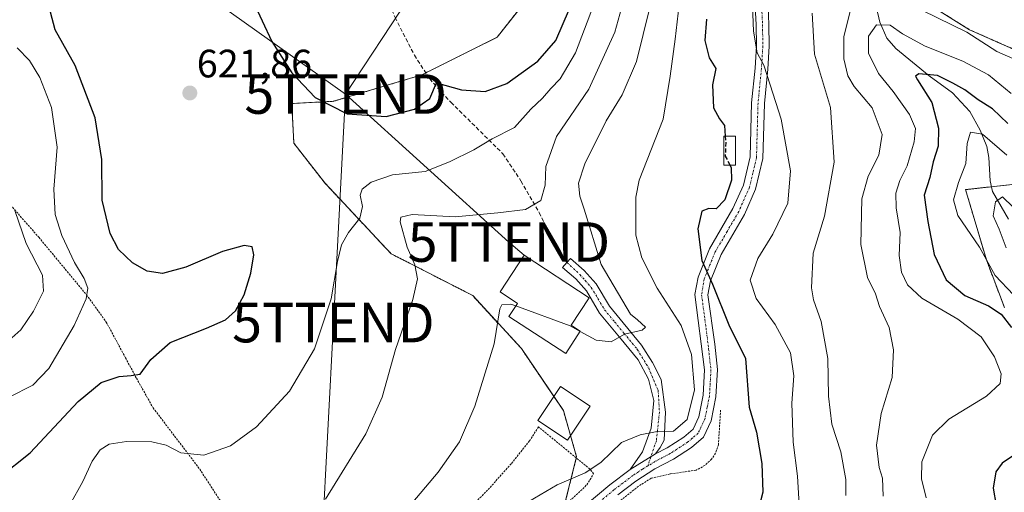
# Model space of a CAD drawing. Units: metres. Extents: x 593236 to 596661, y 4770710 to 4773071.
# Drawn here: x 594640 to 594889, y 4770887 to 4771007 of the extents above; entities that cross this region are included whole.
import ezdxf
from ezdxf.enums import TextEntityAlignment as Align

# ---------------------------------------------------------------- set-up
doc = ezdxf.new("R2010")
doc.units = ezdxf.units.M
doc.header["$MEASUREMENT"] = 0
for name, pattern in [('TRAZO_Y_PUNTO', [1, 0.5, -0.25, 0, -0.25]), ('TRAZOS', [0.75, 0.5, -0.25]), ('TRAZOSX2', [1.5, 1, -0.5])]:
    doc.linetypes.add(name, pattern=pattern)
doc.layers.get('0').update_dxf_attribs({"lineweight": 5})
for name, color, linetype, lineweight in [('Alambrada', 19, 'TRAZOS', 0), ('Arbolado forestal', 92, 'TRAZOS', 0), ('Arbolado forestal CxS', 92, 'Continuous', 0), ('Carátula', 7, 'Continuous', 5), ('Corriente natural lineal', 142, 'Continuous', 13), ('Curva de nivel maestra', 36, 'Continuous', 30), ('Curva de nivel maestra oculto', 36, 'TRAZOSX2', 30), ('Curva de nivel normal', 36, 'Continuous', 0), ('Edificación', 1, 'Continuous', 13), ('Edificación Cxs', 1, 'Continuous', 13), ('Edificación ligera', 1, 'Continuous', 0), ('Edificación ligera Cxs', 1, 'Continuous', 0), ('Pista pavimentada', 135, 'Continuous', 13), ('Pista pavimentada Cxs', 135, 'Continuous', 0), ('Pista pavimentada eje', 135, 'TRAZO_Y_PUNTO', 0), ('Prado', 92, 'Continuous', 0), ('Prado CxS', 92, 'Continuous', 0), ('Punto de cota en terreno', 7, 'Continuous', 0), ('Rótulo de punto de cota en terreno', 19, 'Continuous', 0), ('Senda', 19, 'TRAZOSX2', 0), ('Tendido', 6, 'Continuous', 0), ('Torre de tendido puntual', 7, 'Continuous', 0)]:
    doc.layers.add(name, color=color, linetype=linetype, lineweight=lineweight)
doc.styles.add('Arial', font='txt', dxfattribs={"height": 0.2})

# ---------------------------------------------------------------- blocks, each defined once
blk = doc.blocks.new('*U153')
at = {"layer": 'Prado CxS', "color": 92, "linetype": 'Continuous', "lineweight": 0}
blk.add_polyline3d([(594625.68, 4771202.02, 656.65), (594697.71, 4771175.96, 636.54), (594712.27, 4771152.96, 630.33), (594725.98, 4771135.04, 620.51), (594727.41, 4771119.78, 619.73), (594723, 4771098.53, 625.73), (594723.76, 4771077.84, 629.75), (594723, 4771064.81, 630.75), (594757.74, 4771034.41, 631.46), (594768.05, 4771011.93, 629.71), (594760.5, 4771002.33, 628.7), (594751.57, 4770997.87, 628.06), (594741.52, 4770992.84, 626.09), (594719.18, 4770986.14, 625.47), (594708.57, 4770985.58, 623.09), (594709.12, 4770975.53, 623.33), (594716.94, 4770965.48, 623.14), (594733.7, 4770947.6, 616.82), (594754.36, 4770936.99, 611.09), (594766.65, 4770923.59, 608.81), (594777.26, 4770907.95, 606.75), (594780.61, 4770896.23, 605.56), (594777.82, 4770885.06, 603.81)], dxfattribs=at)
blk = doc.blocks.new('*U175')
at = {"layer": 'Curva de nivel normal', "color": 36, "linetype": 'Continuous', "lineweight": 0}
blk.add_polyline3d([(594837.18, 4770878.44, 595), (594836.48, 4770891.33, 595), (594835.37, 4770899.9, 595), (594834.99, 4770909.83, 595), (594835.53, 4770916.71, 595), (594834.73, 4770922.5, 595), (594830.8, 4770929.66, 595), (594825.98, 4770936.28, 595), (594824.49, 4770940.94, 595), (594826.42, 4770946.34, 595), (594830.21, 4770952.51, 595), (594834, 4770960.35, 595), (594834.68, 4770968.53, 595), (594832.3, 4770981.62, 595), (594829.58, 4770990.34, 595), (594827.98, 4770995.26, 595), (594826.3, 4770998.41, 595), (594825.36, 4771003.87, 595), (594824.99, 4771012.54, 595)], dxfattribs=at)
blk = doc.blocks.new('*U185')
at = {"layer": 'Curva de nivel normal', "color": 36, "linetype": 'Continuous', "lineweight": 0}
blk.add_polyline3d([(594848.67, 4770886.45, 590), (594848.68, 4770890.49, 590), (594847.43, 4770897.49, 590), (594845.15, 4770904.5, 590), (594844.31, 4770911.56, 590), (594844.09, 4770921.13, 590), (594842.44, 4770930.42, 590), (594840.48, 4770935.96, 590), (594839.98, 4770938.93, 590), (594840.45, 4770947.72, 590), (594843.31, 4770957.08, 590), (594845.71, 4770970.75, 590), (594844.77, 4770984.54, 590), (594840.75, 4770998.08, 590), (594840.14, 4771008.46, 590)], dxfattribs=at)
blk = doc.blocks.new('*U187')
at = {"layer": 'Curva de nivel normal', "color": 36, "linetype": 'Continuous', "lineweight": 0}
blk.add_polyline3d([(594765.255, 4770934.3779, 610), (594763.94, 4770934.86, 610), (594761.68, 4770934.7, 610), (594761.21, 4770933.62, 610), (594759.78, 4770924.83, 610), (594754.91, 4770909.04, 610), (594751, 4770899.99, 610), (594745.57, 4770892.37, 610), (594737.85, 4770883.12, 610), (594731.63, 4770874.75, 610), (594724.12, 4770867.98, 610), (594716.45, 4770863.75, 610), (594708.41, 4770861.75, 610), (594694.94, 4770860.12, 610), (594684.41, 4770855.71, 610), (594675.45, 4770850.43, 610), (594665.05, 4770846.94, 610), (594657.2, 4770846.81, 610), (594649.19, 4770848.57, 610), (594644.16, 4770848.51, 610), (594640.12, 4770846.42, 610), (594635.12, 4770841.66, 610)], dxfattribs=at)
blk = doc.blocks.new('*U200')
at = {"layer": 'Curva de nivel normal', "color": 36, "linetype": 'Continuous', "lineweight": 0}
blk.add_polyline3d([(594891.05, 4770937.21, 570), (594886.45, 4770942.12, 570), (594882.48, 4770949.23, 570), (594877.01, 4770957.28, 570), (594875.89, 4770961.24, 570), (594877.16, 4770965.61, 570), (594879.06, 4770970.43, 570), (594879.33, 4770975.43, 570), (594880.16, 4770978.34, 570), (594883.24, 4770977.83, 570), (594889.36, 4770972.5, 570)], dxfattribs=at)
blk = doc.blocks.new('*U245')
at = {"layer": 'Curva de nivel normal', "color": 36, "linetype": 'Continuous', "lineweight": 0}
blk.add_polyline3d([(594807.02, 4771015.06, 605), (594805.56, 4771001.83, 605), (594804.23, 4770992.54, 605), (594802.5, 4770981.66, 605), (594796.44, 4770966.23, 605), (594795.62, 4770961.87, 605), (594795.59, 4770952.3, 605), (594797.1, 4770946.59, 605), (594801.02, 4770938.84, 605), (594807.08, 4770929.4, 605), (594809.66, 4770922.14, 605), (594810.44, 4770913.16, 605), (594808.57, 4770905.7, 605), (594805.07, 4770902.68, 605), (594800.54, 4770902.58, 605), (594796.7, 4770901.75, 605), (594791.93, 4770899.84, 605), (594786.71, 4770894.8, 605), (594782.81, 4770892.16, 605), (594775.71, 4770889.1, 605), (594767.12, 4770884.1, 605)], dxfattribs=at)
blk = doc.blocks.new('*U269')
at = {"layer": 'Curva de nivel maestra', "color": 36, "linetype": 'Continuous', "lineweight": 30}
blk.add_polyline3d([(594813.47, 4771006.93, 600), (594813.05, 4771001.51, 600), (594814.15, 4770997.11, 600), (594815.8, 4770994.46, 600), (594815, 4770990.31, 600), (594815.22, 4770984.52, 600), (594816.7, 4770981.74, 600), (594818, 4770980.04, 600), (594818.2, 4770977.3, 600)], dxfattribs=at)
blk = doc.blocks.new('5PATER')
at = {"layer": 'Carátula', "linetype": 'Continuous', "lineweight": 5}
h = blk.add_hatch(color=250, dxfattribs=at)
edge = h.paths.add_edge_path()
edge.add_ellipse((0, 0.01), major_axis=(-1.33, -1.34), ratio=0.999422, start_angle=0, end_angle=360)
blk = doc.blocks.new('5TTEND')
blk.add_text('5TTEND', height=10).set_placement((0, 0), align=Align.MIDDLE_CENTER)

msp = doc.modelspace()

# ---------------------------------------------------------------- linework, layer by layer
at = {"layer": 'Alambrada', "color": 19, "linetype": 'TRAZOS', "lineweight": 0}
for points in [[(594631.05, 4770967.22, 650.17), (594644.64, 4770951.74, 645.62), (594656.69, 4770937.21, 633.08), (594661.69, 4770930.31, 636.27), (594666.55, 4770921.27, 636.6), (594669.32, 4770916.1, 632.44), (594673.53, 4770908.61, 637.1), (594685.31, 4770893.13, 620.74), (594690.26, 4770885.51, 635.04), (594696.01, 4770878.98, 632.23), (594701.53, 4770875.73, 630.59), (594706.96, 4770874.46, 619.55), (594713.23, 4770873.58, 620.04), (594720.35, 4770873.16, 618.69), (594731.23, 4770872.55, 612.99), (594738.97, 4770873.25, 613.89), (594744.65, 4770874.21, 609.65)], [(594817.03, 4770908.05, 605.79), (594816.78, 4770904.24, 605.38), (594816.46, 4770899.29, 605.11), (594815.71, 4770897.14, 604.37), (594814.73, 4770895.61, 604.32), (594813.08, 4770894.07, 604.19), (594810.82, 4770892.85, 604.09), (594804.28, 4770891.89, 604.01), (594799.46, 4770890.78, 607.06), (594796.22, 4770888.76, 605.36), (594787.85, 4770882.15, 605.09), (594781.6, 4770876.94, 601.62), (594783.64, 4770870.54, 603.25), (594788.1, 4770862.56, 605.56), (594794.74, 4770852.07, 602.28), (594799.92, 4770842.55, 599.82), (594809.8, 4770821.76, 596.16), (594814.17, 4770814.55, 595.51), (594817.82, 4770809.88, 600.98), (594822.91, 4770807.4, 594.17), (594828.35, 4770807.58, 594.51), (594835.57, 4770810.52, 591.82), (594841.35, 4770804.98, 584.06)], [(594761, 4770873.81, 604.34), (594764.16, 4770874.66, 605.54), (594764.64, 4770874.79, 605.6), (594768.87, 4770877.31, 605.68), (594773.42, 4770880.57, 603.88), (594778.89, 4770885.06, 606.27), (594783.21, 4770889.15, 606.58), (594784.89, 4770891.9, 607.51), (594783.98, 4770893.11, 606.67), (594770.98, 4770903.78, 607.7), (594768.69, 4770900.23, 611.81), (594764.06, 4770894.45, 612.21), (594758.12, 4770887.8, 609.9), (594744.65, 4770874.21, 609.65)]]:
    msp.add_polyline3d(points, dxfattribs=at)
at = {"layer": 'Arbolado forestal', "color": 92, "linetype": 'TRAZOS', "lineweight": 0}
for points in [[(594805.12, 4771051.82, 605.05), (594813.86, 4771054.29, 597.67), (594816.31, 4771054.62, 596.74), (594829.1, 4771056.33, 601.62), (594834.55, 4771055.2, 601.78), (594838.01, 4771054.49, 601.35), (594841.96, 4771047.24, 597.89), (594842.86, 4771045.6, 597.17), (594843.19, 4771044.99, 596.9), (594842.74, 4771043.98, 596.37), (594837.01, 4771031.09, 588.18), (594841.14, 4771028.51, 586.79), (594853.89, 4771020.54, 583.66), (594879.92, 4771004.26, 584.92), (594904.72, 4770993.3, 584.23)], [(594805.12, 4771051.82, 605.05), (594813.86, 4771054.29, 597.67), (594816.31, 4771054.62, 596.74), (594829.1, 4771056.33, 601.62), (594834.55, 4771055.2, 601.78), (594838.01, 4771054.49, 601.35), (594841.96, 4771047.24, 597.89), (594842.86, 4771045.6, 597.17), (594843.19, 4771044.99, 596.9), (594842.74, 4771043.98, 596.37), (594837.01, 4771031.09, 588.18), (594841.14, 4771028.51, 586.79), (594853.89, 4771020.54, 583.66), (594879.92, 4771004.26, 584.92), (594904.72, 4770993.3, 584.23)], [(594777.82, 4770885.06, 603.81), (594780.54, 4770895.94, 605.53), (594780.61, 4770896.23, 605.56), (594779.08, 4770901.58, 606.22), (594777.26, 4770907.95, 606.75), (594774.86, 4770911.49, 607.25), (594766.65, 4770923.59, 608.81), (594754.36, 4770936.99, 611.09), (594733.7, 4770947.6, 616.82), (594716.94, 4770965.48, 623.14), (594709.12, 4770975.53, 623.33), (594708.57, 4770985.58, 623.09), (594719.18, 4770986.14, 625.47), (594741.51, 4770992.84, 626.1), (594742.49, 4770993.33, 626.05), (594751.57, 4770997.87, 628.06), (594760.5, 4771002.33, 628.7), (594768.05, 4771011.93, 629.71)], [(594898.01, 4770965.87, 570.57), (594885.49, 4770964.52, 566.13), (594878.96, 4770963.81, 568), (594884.22, 4770946.03, 569.57), (594888.79, 4770933.97, 573.44)], [(594898.01, 4770965.87, 570.57), (594885.49, 4770964.52, 566.13), (594878.96, 4770963.81, 568), (594884.22, 4770946.03, 569.57), (594888.79, 4770933.97, 573.44)]]:
    msp.add_polyline3d(points, dxfattribs=at)
at = {"layer": 'Arbolado forestal CxS', "color": 92, "linetype": 'Continuous', "lineweight": 0}
for points in [[(594904.72, 4770993.3, 584.23), (594879.92, 4771004.26, 584.92), (594837.01, 4771031.09, 588.18), (594843.19, 4771044.99, 596.9), (594838.01, 4771054.49, 601.35), (594834.55, 4771055.2, 601.78), (594829.1, 4771056.33, 601.62), (594813.86, 4771054.29, 597.67), (594805.12, 4771051.82, 605.05), (594791.42, 4771063.7, 603.36), (594774.51, 4771081.6, 605.31), (594759.6, 4771094.53, 607.23), (594763.91, 4771119.66, 619.15), (594801.15, 4771114.63, 619.93), (594831.65, 4771112.35, 619.66), (594843.58, 4771114.21, 617.16), (594848.1, 4771125.86, 616.25), (594858.47, 4771146.84, 617.56), (594860.92, 4771147.66, 617.58), (594869.53, 4771150.52, 616.69), (594877.66, 4771150.52, 615.06), (594886.7, 4771147.81, 614.41), (594893.93, 4771163.18, 618.41)], [(594777.82, 4770885.06, 603.81), (594780.61, 4770896.23, 605.56), (594777.26, 4770907.95, 606.75), (594766.65, 4770923.59, 608.81), (594754.36, 4770936.99, 611.09), (594733.7, 4770947.6, 616.82), (594716.94, 4770965.48, 623.14), (594709.12, 4770975.53, 623.33), (594708.57, 4770985.58, 623.09), (594719.18, 4770986.14, 625.47), (594741.52, 4770992.84, 626.09), (594751.57, 4770997.87, 628.06), (594760.5, 4771002.33, 628.7), (594768.05, 4771011.93, 629.71), (594788.74, 4771047.19, 616.62), (594805.12, 4771051.82, 605.05), (594813.86, 4771054.29, 597.67), (594829.1, 4771056.33, 601.62), (594834.55, 4771055.2, 601.78), (594838.01, 4771054.49, 601.35), (594843.19, 4771044.99, 596.9), (594837.01, 4771031.09, 588.18), (594879.92, 4771004.26, 584.92), (594904.72, 4770993.3, 584.23)], [(594898.01, 4770965.87, 570.57), (594878.96, 4770963.81, 568), (594884.22, 4770946.03, 569.57), (594888.79, 4770933.97, 573.44)], [(594888.79, 4770933.97, 573.44), (594884.22, 4770946.03, 569.57), (594878.96, 4770963.81, 568), (594898.01, 4770965.87, 570.57)]]:
    msp.add_polyline3d(points, dxfattribs=at)
at = {"layer": 'Corriente natural lineal', "color": 142, "linetype": 'Continuous', "lineweight": 13}
msp.add_polyline3d([(594825.81, 4771041.03, 594.34), (594829.59, 4771038.19, 592.38), (594837.66, 4771030.41, 587.98), (594840.4, 4771028.62, 586.97), (594841.84, 4771028.41, 586.67), (594846.98, 4771028.63, 585.91), (594848.71, 4771028.2, 586.09), (594850.8, 4771026.81, 585.9), (594852.35, 4771024.79, 585.17), (594854.2, 4771019.67, 583.34), (594857.31, 4771006.12, 579.69), (594859.08, 4771002.1, 578.5), (594861.28, 4770999.51, 576.94), (594869.76, 4770992.58, 575), (594875.68, 4770988.27, 573.61), (594880.05, 4770983.57, 572.67), (594882.68, 4770978.88, 570.2), (594884.37, 4770974.74, 569.05), (594884.84, 4770971.94, 568.25), (594885.17, 4770966.06, 566.73), (594885.75, 4770963.3, 565.68), (594889.85, 4770956.37, 564.49)], dxfattribs=at)
at = {"layer": 'Curva de nivel maestra', "color": 36, "linetype": 'Continuous', "lineweight": 30}
for points in [[(594634.51, 4770890.97, 625), (594642.48, 4770897.2, 625), (594654.63, 4770910.2, 625), (594660.41, 4770914.98, 625), (594664.93, 4770916.56, 625), (594667.99, 4770916.82, 625), (594670.24, 4770917.13, 625), (594672.98, 4770920.8, 625), (594677.86, 4770925.12, 625), (594687.01, 4770928.73, 625), (594691.86, 4770930.9, 625), (594694.35, 4770933.17, 625), (594696.52, 4770937.16, 625), (594698.24, 4770942.67, 625), (594698.97, 4770947.3, 625), (594698.6, 4770949.31, 625), (594696.58, 4770949.63, 625), (594691.12, 4770948.16, 625), (594681.79, 4770944.17, 625), (594675.88, 4770942.61, 625), (594672.07, 4770943.2, 625), (594668.3, 4770945.32, 625), (594664.79, 4770948.66, 625), (594662.68, 4770952.69, 625), (594660.66, 4770961.1, 625), (594660.6, 4770971.39, 625), (594658.91, 4770981.97, 625), (594653.82, 4770995.2, 625), (594648.77, 4771004.21, 625), (594646.08, 4771014.53, 625)], [(594698.7, 4771011.75, 625), (594703.59, 4771001.25, 625), (594708.62, 4770993.33, 625), (594714.52, 4770987.12, 625), (594722.63, 4770982.93, 625), (594732.5, 4770982.32, 625), (594739.63, 4770984.18, 625), (594743.48, 4770986.83, 625), (594745.15, 4770990.83, 625), (594751.55, 4770989.03, 625), (594757.5, 4770988.6, 625), (594763.01, 4770990.68, 625), (594770.84, 4770996.31, 625), (594775.33, 4771001.5, 625), (594778.85, 4771009.5, 625)], [(594889.62, 4770980.51, 575), (594885.74, 4770984.22, 575), (594882.16, 4770986.49, 575), (594878.76, 4770989.04, 575), (594875.7, 4770990.74, 575), (594871.89, 4770992.67, 575), (594867.12, 4770993.12, 575), (594866.27, 4770992.51, 575), (594866.8, 4770991.58, 575), (594870.46, 4770985.82, 575), (594872.09, 4770979.34, 575), (594872.03, 4770974.83, 575), (594870.78, 4770970.83, 575), (594869.89, 4770966.83, 575), (594868.47, 4770962.4, 575), (594869.44, 4770955.78, 575), (594871.04, 4770947.36, 575), (594874.08, 4770940.99, 575), (594878.78, 4770937.02, 575), (594884.74, 4770934.42, 575), (594887.92, 4770932.3, 575), (594890.56, 4770928.93, 575)], [(594819.39, 4770970.02, 600), (594819.71, 4770969.41, 600), (594819.81, 4770966.22, 600), (594818.07, 4770961.26, 600), (594815.88, 4770958.94, 600), (594814.06, 4770959.06, 600), (594812.25, 4770958.39, 600), (594811.29, 4770953.85, 600), (594812.26, 4770945.84, 600), (594815, 4770939.92, 600), (594819.12, 4770929.61, 600), (594823.29, 4770921.08, 600), (594824.26, 4770908.76, 600), (594826.08, 4770902.49, 600), (594827.45, 4770894.49, 600), (594827.71, 4770887.28, 600), (594826.64, 4770883.08, 600)], [(594891.09, 4770896.52, 575), (594888.2, 4770894.58, 575), (594886.61, 4770892.42, 575), (594885.94, 4770888.26, 575), (594886.73, 4770883.94, 575), (594887.57, 4770879.96, 575), (594889.79, 4770872.34, 575)]]:
    msp.add_polyline3d(points, dxfattribs=at)
at = {"layer": 'Curva de nivel maestra oculto', "color": 36, "linetype": 'TRAZOSX2', "lineweight": 30}
msp.add_polyline3d([(594818.2, 4770977.3, 600), (594818.32, 4770975.7, 600), (594818.18, 4770972.3, 600), (594819.39, 4770970.02, 600)], dxfattribs=at)
at = {"layer": 'Curva de nivel normal', "color": 36, "linetype": 'Continuous', "lineweight": 0}
for points in [[(594794.06, 4771017.38, 615), (594790.28, 4771003.6, 615), (594783.72, 4770989.2, 615), (594775.56, 4770977.25, 615), (594772.85, 4770969.69, 615), (594772.67, 4770964.89, 615), (594771.57, 4770961.08, 615), (594767.68, 4770958.81, 615), (594760.71, 4770957.95, 615), (594749.87, 4770956.94, 615), (594739.04, 4770957.5, 615), (594736.18, 4770956.83, 615), (594735.98, 4770955.62, 615), (594737.73, 4770949.25, 615), (594739.75, 4770944.8, 615), (594740.37, 4770941.26, 615), (594739.22, 4770935.98, 615), (594734.8, 4770923.36, 615), (594731.44, 4770911.3, 615), (594727.32, 4770902.02, 615), (594717.09, 4770885.52, 615)], [(594784.87, 4771010.37, 620), (594780.33, 4770998.42, 620), (594776.46, 4770991.8, 620), (594774.12, 4770989.36, 620), (594771.97, 4770986.95, 620), (594769.06, 4770984.16, 620), (594764.92, 4770979.5, 620), (594759.23, 4770976.68, 620), (594754.62, 4770973.9, 620), (594748.48, 4770970.87, 620), (594742.33, 4770968.38, 620), (594734.04, 4770967.55, 620), (594728.64, 4770965.71, 620), (594726.38, 4770963.96, 620), (594725.91, 4770962.42, 620), (594726.45, 4770959.52, 620), (594725.78, 4770956.59, 620), (594722.92, 4770952.99, 620), (594721.18, 4770949.81, 620), (594720.16, 4770945.66, 620), (594718.53, 4770936.16, 620), (594714.3, 4770923.5, 620), (594708.05, 4770912.83, 620), (594699.69, 4770903.83, 620), (594693.07, 4770899.03, 620), (594686.32, 4770896.66, 620), (594680.55, 4770897.21, 620), (594676.85, 4770899.13, 620), (594673.22, 4770900.04, 620), (594666.79, 4770900.13, 620), (594662.45, 4770899.4, 620), (594660.12, 4770897.97, 620), (594658.12, 4770895.13, 620), (594655.79, 4770889.96, 620), (594652.45, 4770884.05, 620)], [(594799.1, 4771009.89, 610), (594795.76, 4770996.24, 610), (594792.16, 4770987.8, 610), (594788.06, 4770981.16, 610), (594782.67, 4770970.29, 610), (594781.09, 4770965.46, 610), (594781.4, 4770962.11, 610), (594782.52, 4770958.9, 610), (594786.82, 4770944.83, 610), (594794.24, 4770932.28, 610), (594796.02, 4770930.89, 610), (594798.04, 4770928.99, 610), (594797.15, 4770928.26, 610), (594792.68, 4770927.26, 610), (594789.39, 4770925.31, 610), (594785.56, 4770925.71, 610), (594781.52, 4770927.94, 610)], [(594858.1, 4770886.3, 585), (594857.93, 4770890.81, 585), (594857.1, 4770893.5, 585), (594856.44, 4770899.16, 585), (594857.64, 4770907.16, 585), (594860.36, 4770916.29, 585), (594860.76, 4770923.32, 585), (594859.64, 4770928.92, 585), (594857.22, 4770934.22, 585), (594856.14, 4770937.44, 585), (594854.12, 4770941.57, 585), (594852.48, 4770949.91, 585), (594852.72, 4770961.48, 585), (594854.29, 4770967.24, 585), (594857.05, 4770972.55, 585), (594857.86, 4770977.72, 585), (594855.31, 4770984.52, 585), (594850.82, 4770989.91, 585), (594849.2, 4770992.57, 585), (594848.18, 4770996.89, 585), (594848.17, 4771002.55, 585), (594849.88, 4771009.22, 585)], [(594868.09, 4771009.12, 585), (594879.25, 4771003.63, 585), (594886.89, 4770998.78, 585), (594895.69, 4770994.82, 585)], [(594869.01, 4770885.83, 580), (594867.77, 4770890.69, 580), (594867.93, 4770894.95, 580), (594870.58, 4770901.69, 580), (594874.76, 4770905.76, 580), (594884.22, 4770911.56, 580), (594887.67, 4770914.76, 580), (594887.95, 4770917.24, 580), (594886.3, 4770921.48, 580), (594882.89, 4770926.53, 580), (594876.99, 4770931.03, 580), (594867.91, 4770936.37, 580), (594864.24, 4770939.68, 580), (594862.76, 4770942.95, 580), (594862.18, 4770947.16, 580), (594862.38, 4770953, 580), (594861.42, 4770959.17, 580), (594861.32, 4770962.89, 580), (594862.3, 4770966.09, 580), (594864.16, 4770969.85, 580), (594865.99, 4770975.92, 580), (594866.26, 4770979.27, 580), (594864.76, 4770982.8, 580), (594860.68, 4770988.6, 580), (594856.96, 4770993.18, 580), (594854.41, 4770998.33, 580), (594854.41, 4771002.65, 580), (594856.45, 4771005.45, 580), (594859.86, 4771005.44, 580), (594862.98, 4771003.2, 580), (594868.74, 4771000.11, 580), (594878.27, 4770996.31, 580), (594884.77, 4770992.81, 580), (594890.51, 4770988.14, 580)], [(594637.12, 4770911.34, 630), (594643.12, 4770914.32, 630), (594647.2, 4770918.53, 630), (594653.59, 4770929.43, 630), (594656.62, 4770936.16, 630), (594657.02, 4770938.88, 630), (594656.14, 4770941.34, 630), (594653.67, 4770945.38, 630), (594650.45, 4770952.16, 630), (594648.8, 4770957.51, 630), (594648.46, 4770963.89, 630), (594649.25, 4770974.5, 630), (594647.87, 4770984.54, 630), (594644.87, 4770992.17, 630), (594642.27, 4770996.45, 630), (594639.16, 4770999.66, 630)], [(594889.23, 4770949.04, 565), (594887.47, 4770953.84, 565), (594885.9, 4770957.14, 565), (594886.56, 4770960.74, 565), (594888.31, 4770962.02, 565), (594890.96, 4770959.33, 565)], [(594635.57, 4770924.28, 635), (594640.1, 4770928.37, 635), (594643.28, 4770933.05, 635), (594645.85, 4770938.16, 635), (594645.56, 4770942.16, 635), (594641.42, 4770950.16, 635), (594638.54, 4770958.5, 635)], [(594781.52, 4770927.94, 610), (594778.97, 4770929.35, 610), (594765.25, 4770934.38, 610)]]:
    msp.add_polyline3d(points, dxfattribs=at)
at = {"layer": 'Edificación', "color": 1, "linetype": 'Continuous', "lineweight": 13}
for points in [[(594781.55, 4770927.98, 614.42), (594777.85, 4770922.34, 611.17), (594763.51, 4770931.72, 611.67), (594765.67, 4770935.01, 615.02), (594761.26, 4770937.91, 614.92), (594767.33, 4770947.22, 614.14), (594783.8, 4770936.47, 615.62), (594779.23, 4770929.49, 617.89), (594781.55, 4770927.98, 614.42)], [(594784.03, 4770909, 609.98), (594778.29, 4770900.4, 606.32), (594770.79, 4770905.4, 607.66), (594776.53, 4770914, 610.09), (594784.03, 4770909, 609.98)]]:
    msp.add_polyline3d(points, dxfattribs=at)
at = {"layer": 'Edificación Cxs', "color": 1, "linetype": 'Continuous', "lineweight": 13}
for points in [[(594781.55, 4770927.98, 614.42), (594777.85, 4770922.34, 611.17), (594763.51, 4770931.72, 611.67), (594765.67, 4770935.01, 615.02), (594761.26, 4770937.91, 614.92), (594767.33, 4770947.22, 614.14), (594783.8, 4770936.47, 615.62), (594779.23, 4770929.49, 617.89), (594781.55, 4770927.98, 614.42)], [(594784.03, 4770909, 609.98), (594778.29, 4770900.4, 606.32), (594770.79, 4770905.4, 607.66), (594776.53, 4770914, 610.09), (594784.03, 4770909, 609.98)]]:
    msp.add_polyline3d(points, close=True, dxfattribs=at)
at = {"layer": 'Edificación ligera', "color": 1, "linetype": 'Continuous', "lineweight": 0}
msp.add_polyline3d([(594820.78, 4770970.02, 608.12), (594817.83, 4770970.02, 602.61), (594817.83, 4770977.3, 605.16), (594820.78, 4770977.3, 608.83), (594820.78, 4770970.02, 608.12)], dxfattribs=at)
at = {"layer": 'Edificación ligera Cxs', "color": 1, "linetype": 'Continuous', "lineweight": 0}
msp.add_polyline3d([(594820.78, 4770970.02, 608.12), (594817.83, 4770970.02, 602.61), (594817.83, 4770977.3, 605.16), (594820.78, 4770977.3, 608.83), (594820.78, 4770970.02, 608.12)], close=True, dxfattribs=at)
at = {"layer": 'Pista pavimentada', "color": 135, "linetype": 'Continuous', "lineweight": 13}
for points in [[(594828.92, 4771012.23, 594.1), (594829.24, 4771005.57, 593.94), (594829.31, 4771000.07, 594.1), (594828.96, 4770994.29, 594.61), (594828.1, 4770985.56, 595.45), (594827.71, 4770971.7, 596.86), (594825.86, 4770963.89, 597.68), (594823.05, 4770957.51, 598), (594817.14, 4770947.36, 599.13), (594814.45, 4770940.77, 599.75), (594813.83, 4770937.2, 600.17), (594815.55, 4770924.71, 602.14), (594816.22, 4770918.29, 603.05), (594815.81, 4770911.38, 603.61), (594814.62, 4770905.35, 604.05), (594812.69, 4770901.22, 604.32), (594809.66, 4770898.61, 604.39), (594805.11, 4770895.66, 604.03), (594800.37, 4770893.17, 603.48), (594795.57, 4770890.03, 602.33), (594791.04, 4770886.59, 602.4)], [(594800.56, 4770896.94, 603.89), (594803.47, 4770898.47, 604.19), (594807.71, 4770901.22, 604.66), (594810.04, 4770903.22, 604.58), (594811.51, 4770906.36, 604.21), (594812.57, 4770911.79, 604.02), (594812.96, 4770918.22, 603.54), (594810.54, 4770937.25, 601.15), (594811.31, 4770941.67, 600.3), (594814.21, 4770948.8, 599.62), (594820.15, 4770958.99, 598.85), (594822.77, 4770964.93, 598.34), (594824.47, 4770972.13, 597.86), (594824.85, 4770985.77, 596.48), (594825.72, 4770994.55, 595.4), (594826.06, 4771000.15, 594.93), (594825.99, 4771005.47, 594.8), (594825.69, 4771011.8, 594.93)], [(594794.14, 4770892.98, 603.18), (594797.28, 4770897.48, 603.72), (594799.5, 4770903.45, 605.37), (594800.13, 4770910.44, 606.79), (594798.78, 4770915.84, 607.77), (594796.21, 4770920.75, 608.62), (594791.43, 4770926.51, 609.81), (594786.44, 4770932.56, 610.56), (594783.09, 4770938.19, 611.46), (594780.4, 4770941.25, 612.02), (594777.08, 4770944.14, 612.58), (594778.18, 4770945.4, 612.5), (594779.04, 4770946.4, 612.38), (594782.52, 4770943.38, 611.74), (594785.53, 4770939.97, 611.11), (594788.9, 4770934.29, 610.56), (594796.99, 4770924.5, 609.06), (594799.81, 4770920.04, 608.25), (594801.96, 4770915.76, 607.42), (594803.07, 4770907.5, 606.04), (594802.75, 4770900.46, 604.47), (594801.71, 4770898.58, 604.11), (594800.56, 4770896.94, 603.89)], [(594794.14, 4770892.98, 603.18), (594800.56, 4770896.94, 603.89)], [(594794.14, 4770892.98, 603.18), (594800.56, 4770896.94, 603.89)], [(594638.03, 4770831.88, 606.69), (594645.54, 4770833.84, 605.73), (594652.01, 4770834.88, 605.57), (594660.11, 4770835.46, 605.59), (594672.87, 4770834.59, 603.86), (594678.15, 4770834.66, 603.22), (594682.56, 4770835.46, 603.09), (594693.34, 4770839.32, 601.84), (594699.08, 4770840.72, 602.02), (594706.71, 4770841.85, 602.13), (594719.33, 4770843.57, 601.89), (594723.69, 4770844.98, 602.49), (594728.19, 4770847.47, 602.66), (594740.97, 4770857.74, 601.87), (594749.84, 4770864, 601.83), (594764.55, 4770872.56, 602.25), (594770.67, 4770875.51, 601.95), (594777.1, 4770879.83, 602.13), (594782.79, 4770883.89, 602.35), (594789.01, 4770889.13, 603.35), (594794.14, 4770892.98, 603.18)]]:
    msp.add_polyline3d(points, dxfattribs=at)
at = {"layer": 'Pista pavimentada Cxs', "color": 135, "linetype": 'Continuous', "lineweight": 0}
for points in [[(594782.79, 4770883.89, 602.35), (594789.01, 4770889.13, 603.35), (594794.14, 4770892.98, 603.18), (594800.56, 4770896.94, 603.89), (594803.47, 4770898.47, 604.19), (594807.71, 4770901.22, 604.66), (594810.04, 4770903.22, 604.58), (594811.51, 4770906.36, 604.21), (594812.57, 4770911.79, 604.02), (594812.96, 4770918.22, 603.54), (594810.54, 4770937.25, 601.15), (594811.31, 4770941.67, 600.3), (594814.21, 4770948.8, 599.62), (594820.15, 4770958.99, 598.85), (594822.77, 4770964.93, 598.34), (594824.47, 4770972.13, 597.86), (594824.85, 4770985.77, 596.48), (594825.72, 4770994.55, 595.4), (594826.06, 4771000.15, 594.93), (594825.99, 4771005.47, 594.8), (594825.69, 4771011.8, 594.93)], [(594828.92, 4771012.23, 594.1), (594829.24, 4771005.57, 593.94), (594829.31, 4771000.07, 594.1), (594828.96, 4770994.29, 594.61), (594828.1, 4770985.56, 595.45), (594827.71, 4770971.7, 596.86), (594825.86, 4770963.89, 597.68), (594823.05, 4770957.51, 598), (594817.14, 4770947.36, 599.13), (594814.45, 4770940.77, 599.75), (594813.83, 4770937.2, 600.17), (594815.55, 4770924.71, 602.14), (594816.22, 4770918.29, 603.05), (594815.81, 4770911.38, 603.61), (594814.62, 4770905.35, 604.05), (594812.69, 4770901.22, 604.32), (594809.66, 4770898.61, 604.39), (594805.11, 4770895.66, 604.03), (594800.37, 4770893.17, 603.48), (594795.57, 4770890.03, 602.33), (594791.04, 4770886.59, 602.4)]]:
    msp.add_polyline3d(points, dxfattribs=at)
msp.add_polyline3d([(594800.56, 4770896.94, 603.89), (594794.14, 4770892.98, 603.18), (594797.28, 4770897.48, 603.72), (594799.5, 4770903.45, 605.37), (594800.13, 4770910.44, 606.79), (594798.78, 4770915.84, 607.77), (594796.21, 4770920.75, 608.62), (594791.43, 4770926.51, 609.81), (594786.44, 4770932.56, 610.56), (594783.09, 4770938.19, 611.46), (594780.4, 4770941.25, 612.02), (594777.08, 4770944.14, 612.58), (594778.18, 4770945.4, 612.5), (594779.04, 4770946.4, 612.38), (594782.52, 4770943.38, 611.74), (594785.53, 4770939.97, 611.11), (594788.9, 4770934.29, 610.56), (594796.99, 4770924.5, 609.06), (594799.81, 4770920.04, 608.25), (594801.96, 4770915.76, 607.42), (594803.07, 4770907.5, 606.04), (594802.75, 4770900.46, 604.47), (594801.71, 4770898.58, 604.11), (594800.56, 4770896.94, 603.89)], close=True, dxfattribs=at)
at = {"layer": 'Pista pavimentada eje', "color": 135, "linetype": 'TRAZO_Y_PUNTO', "lineweight": 0}
for points in [[(594827.47, 4771008.69, 594.41), (594827.62, 4771005.52, 594.36), (594827.69, 4771000.11, 594.51), (594827.34, 4770994.42, 594.96), (594826.91, 4770990.06, 595.31), (594826.48, 4770985.67, 595.74), (594826.09, 4770971.92, 597.28), (594825.17, 4770968.01, 597.81), (594824.32, 4770964.41, 597.98), (594821.6, 4770958.25, 598.44), (594818.65, 4770953.18, 598.92), (594815.68, 4770948.08, 599.46), (594814.33, 4770944.79, 599.66), (594812.88, 4770941.22, 600.01), (594812.19, 4770937.23, 600.54), (594813.05, 4770930.98, 601.28), (594814, 4770923.51, 602.73), (594814.33, 4770920.3, 603.08), (594814.59, 4770918.26, 603.29), (594814.39, 4770914.8, 603.62), (594814.19, 4770911.59, 603.81), (594813.66, 4770908.87, 603.91), (594813.07, 4770905.86, 604.13), (594811.37, 4770902.22, 604.42), (594809.85, 4770900.92, 604.5), (594808.69, 4770899.92, 604.49), (594804.29, 4770897.07, 604.11), (594800.47, 4770895.06, 603.73), (594798.6, 4770893.91, 603.5)], [(594778.18, 4770945.4, 612.5), (594781.46, 4770942.32, 612.01), (594782.81, 4770940.79, 611.57), (594784.31, 4770939.08, 611.36), (594786, 4770936.24, 611), (594787.67, 4770933.43, 610.61), (594790.17, 4770930.4, 610.27), (594792.59, 4770927.47, 609.85), (594795.96, 4770923.4, 608.99), (594798.86, 4770918.61, 608.12), (594801.24, 4770912.98, 607.02), (594801.56, 4770907.5, 605.99), (594800.77, 4770900.28, 604.42), (594798.6, 4770893.91, 603.5)], [(594798.6, 4770893.91, 603.5), (594797.26, 4770893.08, 603.23), (594794.86, 4770891.51, 602.79), (594792.29, 4770889.58, 602.63), (594790.03, 4770887.86, 602.85), (594783.79, 4770882.61, 601.97), (594781.57, 4770881.03, 601.87), (594778.73, 4770879, 601.69), (594774.8, 4770876.49, 601.49)]]:
    msp.add_polyline3d(points, dxfattribs=at)
at = {"layer": 'Prado', "color": 92, "linetype": 'Continuous', "lineweight": 0}
msp.add_polyline3d([(594777.82, 4770885.06, 603.81), (594780.54, 4770895.94, 605.53), (594780.61, 4770896.23, 605.56), (594779.08, 4770901.58, 606.22), (594777.26, 4770907.95, 606.75), (594774.86, 4770911.49, 607.25), (594766.65, 4770923.59, 608.81), (594754.36, 4770936.99, 611.09), (594733.7, 4770947.6, 616.82), (594716.94, 4770965.48, 623.14), (594709.12, 4770975.53, 623.33), (594708.57, 4770985.58, 623.09), (594719.18, 4770986.14, 625.47), (594741.51, 4770992.84, 626.1), (594742.49, 4770993.33, 626.05), (594751.57, 4770997.87, 628.06), (594760.5, 4771002.33, 628.7), (594768.05, 4771011.93, 629.71)], dxfattribs=at)
at = {"layer": 'Senda', "color": 19, "linetype": 'TRAZOSX2', "lineweight": 0}
msp.add_polyline3d([(594707.2, 4771059.71, 631.73), (594710.64, 4771056.66, 631.41), (594714.64, 4771050.67, 630.82), (594723.26, 4771031.93, 629.67), (594728.97, 4771020.18, 629.08), (594734.71, 4771007.35, 628.23), (594739.61, 4770997.8, 627.35), (594743.46, 4770991.81, 625.75), (594748.82, 4770985.89, 623.7), (594762, 4770972.84, 618.42), (594766.54, 4770965.99, 616.36), (594771.14, 4770957.98, 614.52), (594775.51, 4770949.41, 613.01), (594778.18, 4770945.4, 612.5)], dxfattribs=at)
at = {"layer": 'Tendido', "color": 6, "linetype": 'Continuous', "lineweight": 0}
for points in [[(594722.22, 4770987.98, 626.32), (594665.14, 4771028.6, 623.66), (594611.16, 4771067.03, 639.69), (594559.3, 4771103.54, 653.69)], [(594722.22, 4770987.98, 626.32), (594754.37, 4771036.93, 631.57), (594794.61, 4771093.25, 611.6), (594802.73, 4771090.66, 614.44)], [(594708, 4770837.3, 600.64), (594716.27, 4770875.6, 613.82), (594719.11, 4770930.17, 619.29), (594722.22, 4770987.98, 626.32)], [(594722.22, 4770987.98, 626.32), (594763.49, 4770950.54, 612.32), (594767.33, 4770947.22, 612.04)]]:
    msp.add_polyline3d(points, dxfattribs=at)

# ---------------------------------------------------------------- block references
at = {"layer": 'Curva de nivel maestra', "color": 36, "linetype": 'Continuous', "lineweight": 30}
msp.add_blockref('*U269', (0, 0), dxfattribs=at)
at = {"layer": 'Curva de nivel normal', "color": 36, "linetype": 'Continuous', "lineweight": 0}
for name in ['*U245', '*U175', '*U185', '*U200', '*U187']:
    msp.add_blockref(name, (0, 0), dxfattribs=at)
at = {"layer": 'Prado CxS', "color": 92, "linetype": 'Continuous', "lineweight": 0}
msp.add_blockref('*U153', (0, 0), dxfattribs=at)
at = {"layer": 'Punto de cota en terreno', "linetype": 'Continuous', "lineweight": 0}
msp.add_blockref('5PATER', (594682.82, 4770988.24, 621.86), dxfattribs=at)
at = {"layer": 'Torre de tendido puntual', "linetype": 'Continuous', "lineweight": 0}
for p in [(594722.22, 4770987.98, 625.92), (594763.49, 4770950.54, 612.78), (594719.11, 4770930.17, 619.29)]:
    msp.add_blockref('5TTEND', p, dxfattribs=at)

# ---------------------------------------------------------------- texts
at = {"layer": 'Rótulo de punto de cota en terreno', "color": 19, "linetype": 'Continuous', "lineweight": 0, "style": 'Arial'}
msp.add_text('621,86', height=7, dxfattribs=at).set_placement((594684.58, 4770990), align=Align.BOTTOM_LEFT)

doc.saveas('drawing.dxf')
